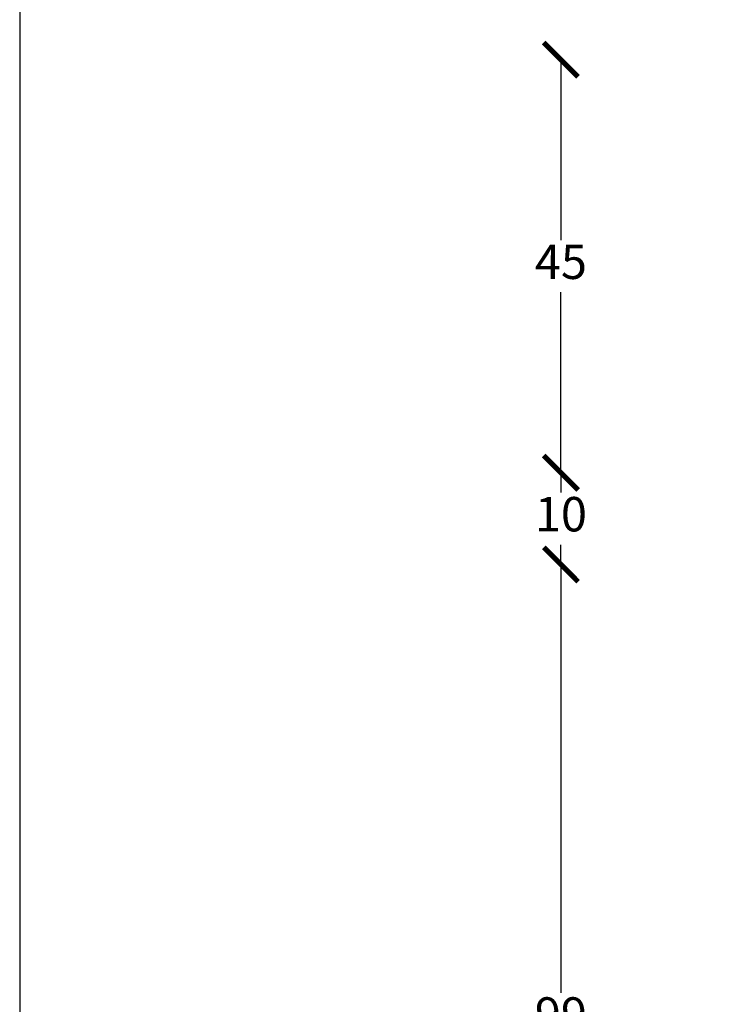
# Model space of a CAD drawing. Units: millimetres. Extents: x 6 to 410, y 8 to 586.
# Drawn here: x 6 to 82, y 373 to 480 of the extents above; entities that cross this region are included whole.
import ezdxf

# ---------------------------------------------------------------- set-up
doc = ezdxf.new("R2010")
doc.units = ezdxf.units.MM
doc.header["$LTSCALE"] = 0.5
doc.layers.add('DoNotPlot', color=7, linetype='Continuous', plot=False)
doc.styles.get("Standard").update_dxf_attribs({"font": 'arial.ttf'})
doc.dimstyles.new('M1.5', dxfattribs={"dimscale": 1.5, "dimtxt": 2.5, "dimasz": 2.5, "dimexe": 1.25, "dimexo": 0.625, "dimtad": 0, "dimtih": 1, "dimtoh": 1, "dimdec": 1, "dimtxsty": 'Standard', "dimblk": 'ARCHTICK', "dimcen": 2.5, "dimse1": 1, "dimse2": 1, "dimadec": 1, "dimazin": 0, "dimtfac": 1, "dimtdec": 1, "dimtmove": 0, "dimatfit": 3, "dimldrblk": 'NONE', "dimfxl": 1, "dimarcsym": 0})

# ---------------------------------------------------------------- blocks, each defined once
blk = doc.blocks.new('_ArchTick')
at = {"color": 0, "linetype": 'ByBlock', "const_width": 0.15}
blk.add_lwpolyline([(-0.5, -0.5), (0.5, 0.5)], dxfattribs=at)
blk = doc.blocks.new('*D11')
at = {"color": 0, "lineweight": -2, "transparency": 16777216}
for p, q in [((65.25216066789983, 476.0925718780234), (65.25216066789983, 456.4370466425254)), ((65.25216066789983, 431.0925718845172), (65.25216066789983, 450.7480971200151))]:
    blk.add_line(p, q, dxfattribs=at)
at = {"layer": 'Defpoints', "color": 0, "transparency": 16777216}
for p in [(65.25216066789338, 476.0925718780234), (65.25216066789338, 431.0925718845172), (65.25216066789983, 431.0925718845172)]:
    blk.add_point(p, dxfattribs=at)
at = {"color": 0, "lineweight": -2, "transparency": 16777216, "xscale": 3.75, "yscale": 3.75, "zscale": 3.75}
for p, rotation in [((65.25216066789983, 476.0925718780234), 90), ((65.25216066789983, 431.0925718845172), 270)]:
    blk.add_blockref('_ArchTick', p, dxfattribs=dict(at, rotation=rotation))
at = {"color": 0, "transparency": 16777216, "insert": (65.25216066789994, 453.5925718812701), "char_height": 3.75, "attachment_point": 5}
blk.add_mtext('45', dxfattribs=at)
blk = doc.blocks.new('_None')
blk = doc.blocks.new('*D12')
at = {"color": 0, "lineweight": -2, "transparency": 16777216}
for p, q in [((65.25216066789983, 431.0925718845117), (65.25216066789983, 428.9447205942461)), ((65.25216066789983, 421.0925718960677), (65.25216066789983, 423.2404231863334))]:
    blk.add_line(p, q, dxfattribs=at)
at = {"layer": 'Defpoints', "color": 0, "transparency": 16777216}
for p in [(65.25216066789429, 431.0925718845117), (65.25216066789429, 421.0925718960677), (65.25216066789983, 421.0925718960677)]:
    blk.add_point(p, dxfattribs=at)
at = {"color": 0, "lineweight": -2, "transparency": 16777216, "xscale": 3.75, "yscale": 3.75, "zscale": 3.75}
for p, rotation in [((65.25216066789983, 431.0925718845117), 90), ((65.25216066789983, 421.0925718960677), 270)]:
    blk.add_blockref('_ArchTick', p, dxfattribs=dict(at, rotation=rotation))
at = {"color": 0, "transparency": 16777216, "insert": (65.25216066789994, 426.0925718902896), "char_height": 3.75, "attachment_point": 5}
blk.add_mtext('10', dxfattribs=at)
blk = doc.blocks.new('*D13')
at = {"color": 0, "lineweight": -2, "transparency": 16777216}
for p, q in [((65.25216066789983, 421.0925718960732), (65.25216066789984, 374.4447206000304)), ((65.25216066789986, 322.0925718960749), (65.25216066789984, 368.7404231921177))]:
    blk.add_line(p, q, dxfattribs=at)
at = {"layer": 'Defpoints', "color": 0, "transparency": 16777216}
for p in [(65.25216066789338, 421.0925718960732), (65.25216066789983, 421.0925718960732), (65.25216066789338, 322.0925718960749)]:
    blk.add_point(p, dxfattribs=at)
at = {"color": 0, "lineweight": -2, "transparency": 16777216, "xscale": 3.75, "yscale": 3.75, "zscale": 3.75}
for p, rotation in [((65.25216066789983, 421.0925718960732), 90), ((65.25216066789986, 322.0925718960749), 270)]:
    blk.add_blockref('_ArchTick', p, dxfattribs=dict(at, rotation=rotation))
at = {"color": 0, "transparency": 16777216, "insert": (65.25216066789994, 371.592571896074), "char_height": 3.75, "attachment_point": 5}
blk.add_mtext('99', dxfattribs=at)
blk = doc.blocks.new('*E33')
at = {"layer": 'DoNotPlot'}
blk.add_lwpolyline([(0, 578), (0, 0)], dxfattribs=at)

msp = doc.modelspace()

# ---------------------------------------------------------------- linework, layer by layer
at = {"layer": 'Defpoints', "linetype": 'Continuous'}
msp.add_lwpolyline([(6.263709144514905, 8.488392223193841), (410.2637091445149, 8.488392223193841), (410.2637091445149, 586.4883922231936), (6.263709144514905, 586.4883922231936)], close=True, dxfattribs=at)

# ---------------------------------------------------------------- block references
msp.add_blockref('*E33', (6.263709144514905, 8.488392223193614))

# ---------------------------------------------------------------- dimensions: what is measured, and where the dimension line sits
for base, p1, p2, picture, middle in [((65.25216066789983, 431.0925718845172), (65.25216066789335, 476.0925718780231), (65.25216066789335, 431.0925718845169), '*D11', (65.25216066789994, 453.5925718812701)), ((65.25216066789983, 421.0925718960677), (65.25216066789426, 431.0925718845115), (65.25216066789426, 421.0925718960675), '*D12', (65.25216066789994, 426.0925718902896)), ((65.25216066789983, 421.0925718960732), (65.25216066789335, 322.0925718960748), (65.25216066789335, 421.092571896073), '*D13', (65.25216066789994, 371.592571896074))]:
    dim = msp.add_linear_dim(base=base, p1=p1, p2=p2, angle=90, dimstyle='M1.5', override={"dimscale": 1.5, "dimlfac": 1})
    dim.commit()
    dim.dimension.update_dxf_attribs({"geometry": picture, "text_midpoint": middle})

doc.saveas('drawing.dxf')
